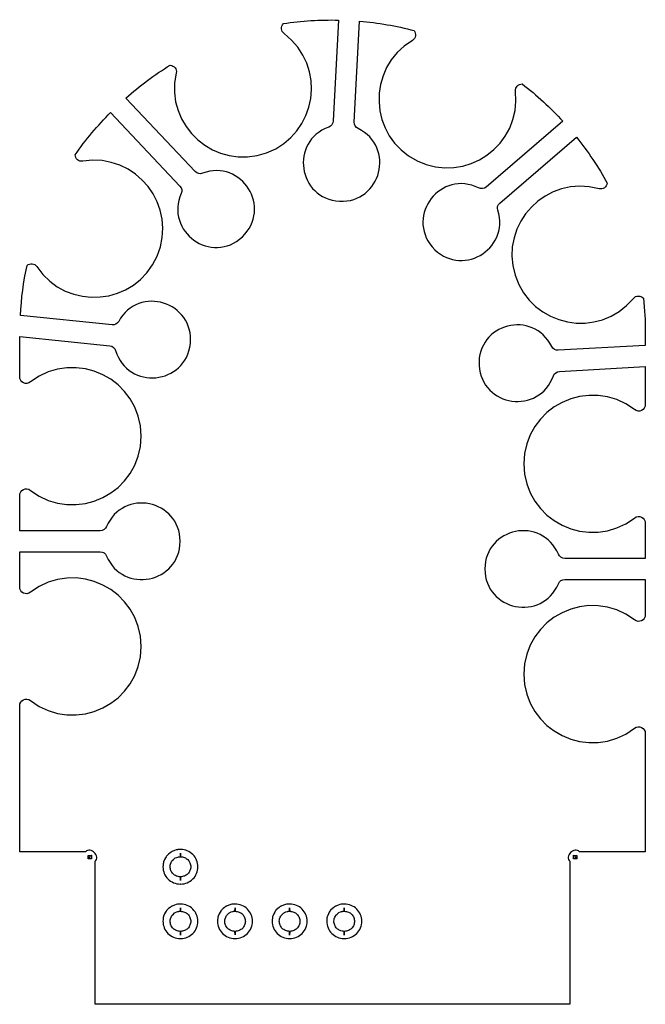
# Model space of a CAD drawing. Extents: x -214 to 1212, y 3 to 1618.
# Drawn here: x 297 to 362, y 477 to 579 of the extents above; entities that cross this region are included whole.
import ezdxf

# ---------------------------------------------------------------- set-up
doc = ezdxf.new("R2010")
doc.units = 0
doc.layers.add('Layer_1', color=7, linetype='CONTINUOUS')

msp = doc.modelspace()

# ---------------------------------------------------------------- linework, layer by layer
at = {"layer": 'Layer_1', "color": 7}
for points in [[(330.53538, 579.028192), (329.975805, 568.538445)], [(330.529755, 579.028215), (330.53538, 579.028192)], [(332.16288, 568.421257), (332.72238, 578.911005)], [(315.639705, 563.28408), (308.432655, 570.926168)], [(306.838905, 569.423235), (314.047455, 561.781147)], [(353.832255, 568.506225), (345.853305, 561.67419)], [(347.27853, 560.010127), (355.257555, 566.843625)], [(306.99273, 547.352438), (297.477105, 548.341208)], [(362.40015, 546.571672), (362.40015, 545.221087), (353.34738, 544.706925)], [(297.39948, 541.980855), (297.39948, 546.148335), (306.76713, 545.174213)], [(353.471955, 542.52138), (362.40015, 543.028215), (362.40015, 539.105362)], [(305.776905, 525.956925), (297.39948, 525.956925), (297.39948, 529.595603)], [(362.40015, 526.72158), (362.40015, 523.08144), (354.02268, 523.08144)], [(297.39948, 520.126853), (297.39948, 523.766985), (305.776905, 523.766985)], [(354.02268, 520.8915), (362.40015, 520.8915), (362.40015, 517.25283)], [(304.253655, 492.59802), (304.246155, 492.58632), (297.39948, 492.58632), (297.39948, 507.743063)], [(362.40015, 504.86904), (362.40015, 492.58632), (355.553505, 492.58632), (355.546005, 492.59802)], [(304.858155, 492.168885), (304.858155, 491.856877), (304.50513, 491.856877), (304.50513, 492.211365), (304.81863, 492.211365)], [(304.85838, 492.23184), (304.858155, 492.23181)], [(304.858155, 492.23181), (304.858155, 492.211335), (304.879905, 492.211335)], [(312.68463, 492.184762), (312.65838, 492.158363), (312.63813, 492.127612)], [(313.228155, 492.63009), (313.194405, 492.615465), (313.163655, 492.594915)], [(313.864005, 492.83388), (313.827255, 492.82638)], [(313.900305, 492.833783), (313.864005, 492.83388)], [(314.09268, 492.082455), (314.101305, 492.457425)], [(314.125905, 492.833783), (314.108655, 492.832283), (314.095155, 492.832283)], [(314.101305, 492.457425), (314.108805, 492.082425), (314.127555, 492.083925)], [(314.812905, 492.696053), (314.812905, 492.697553)], [(354.92553, 492.211313), (354.94578, 492.211313), (354.945555, 492.23181)], [(354.985305, 492.211335), (355.300305, 492.211335), (355.300305, 491.856848), (354.94578, 491.856848), (354.94578, 492.171787)], [(304.711305, 492.063398), (304.71168, 492.063337)], [(354.55578, 491.607787), (354.56778, 491.603287), (354.56778, 476.746837), (305.23038, 476.746837), (305.23038, 491.603288), (305.24238, 491.607787)], [(312.352455, 491.565112), (312.338955, 491.531438), (312.331455, 491.494838)], [(355.09158, 492.063278), (355.09203, 492.063337)], [(313.111305, 490.641053), (313.111305, 490.642552)], [(314.12613, 489.997987), (314.10888, 489.999487), (314.10138, 489.624487), (314.09388, 489.999487), (314.07513, 489.997987)], [(314.076405, 489.24777), (314.094405, 489.24927), (314.107155, 489.24927), (314.125905, 489.24777)], [(314.812905, 489.384), (314.812905, 489.3855)], [(313.86258, 487.163437), (313.82583, 487.155937)], [(313.89828, 487.163362), (313.86258, 487.163437)], [(314.12463, 487.163362), (314.10588, 487.163362), (314.09313, 487.163362)], [(319.534455, 487.163437), (319.497705, 487.155937)], [(319.57158, 487.163362), (319.534455, 487.163437)], [(319.79868, 487.163362), (319.77843, 487.163362), (319.76643, 487.163362)], [(325.207755, 487.163437), (325.171005, 487.155937)], [(325.24473, 487.163362), (325.207755, 487.163437)], [(325.472655, 487.163362), (325.455405, 487.163362), (325.438155, 487.163362)], [(330.88113, 487.163437), (330.84438, 487.155937)], [(330.919005, 487.163362), (330.88113, 487.163437)], [(331.148355, 487.163362), (331.129605, 487.163362), (331.112355, 487.163362)], [(312.683205, 486.514387), (312.656955, 486.489488), (312.636705, 486.458737)], [(313.22673, 486.96111), (313.19298, 486.946485), (313.16223, 486.92601)], [(314.094105, 486.41337), (314.09988, 486.76644)], [(314.09988, 486.76644), (314.10738, 486.413407), (314.12763, 486.413407)], [(318.35508, 486.514387), (318.32883, 486.489488), (318.30858, 486.458737)], [(318.898605, 486.96111), (318.864855, 486.946485), (318.834105, 486.92601)], [(319.76733, 486.413377), (319.77318, 486.788415)], [(319.77318, 486.788415), (319.78068, 486.413415), (319.80093, 486.413415)], [(324.02838, 486.514387), (324.00213, 486.489488), (323.98188, 486.458737)], [(324.571905, 486.96111), (324.538155, 486.946485), (324.507405, 486.92601)], [(325.436355, 486.413377), (325.446555, 486.788415)], [(325.446555, 486.788415), (325.455555, 486.413415), (325.472805, 486.413415)], [(329.70033, 486.514387), (329.67558, 486.489488), (329.65533, 486.458737)], [(330.24528, 486.96111), (330.21003, 486.946485), (330.17928, 486.92601)], [(331.108155, 486.413415), (331.119855, 486.788415)], [(331.119855, 486.788415), (331.128855, 486.413415), (331.147605, 486.413415)], [(312.35103, 485.896237), (312.33828, 485.862563), (312.33078, 485.825963)], [(318.022905, 485.896237), (318.010155, 485.862563), (318.002655, 485.825963)], [(323.696205, 485.896237), (323.682705, 485.862563), (323.675205, 485.825963)], [(329.369655, 485.896237), (329.355405, 485.862563), (329.347905, 485.825963)], [(313.67523, 484.409505), (313.67523, 484.408005)], [(314.12763, 484.32894), (314.10888, 484.32894), (314.10138, 483.931965), (314.09388, 484.32894), (314.07513, 484.32894)], [(319.34703, 484.409512), (319.34703, 484.408012)], [(319.80093, 484.328947), (319.78293, 484.328947), (319.77243, 483.953947), (319.76343, 484.328947), (319.74693, 484.328947)], [(325.018905, 484.409512), (325.018905, 484.408012)], [(325.452555, 484.328947), (325.445055, 483.931972), (325.437555, 484.328947), (325.418805, 484.328947)], [(331.125855, 484.328947), (331.118355, 483.931972), (331.110855, 484.328947)], [(314.07363, 483.578895), (314.09238, 483.578895), (314.10438, 483.578895), (314.12463, 483.578895)], [(319.74543, 483.578895), (319.76193, 483.578895), (319.78068, 483.578895), (319.79868, 483.578895)], [(325.420155, 483.578895), (325.440405, 483.578895), (325.452405, 483.578895), (325.472655, 483.578895)], [(331.114605, 483.578895), (331.126605, 483.578895), (331.148355, 483.578895)]]:
    msp.add_lwpolyline(points, dxfattribs=at)
for points in [[(315.091455, 490.642523)], [(330.12678, 484.972012)], [(313.388055, 483.715125)], [(319.059855, 483.715125)]]:
    msp.add_lwpolyline(points, close=True, dxfattribs=at)
for points in [[(324.871155, 577.624897), (324.52578, 577.883475), (324.520905, 578.34984), (324.805155, 578.654685)], [(324.805155, 578.654685), (326.698005, 578.955015), (328.613955, 579.06543), (330.529755, 579.028215)], [(332.72238, 578.911005), (334.631055, 578.744415), (336.52383, 578.430727), (338.37378, 577.931025)], [(323.05473, 565.232318), (328.344405, 567.171885), (329.38158, 574.248465), (324.871155, 577.624897)], [(338.37378, 577.931025), (338.623455, 577.597733), (338.56863, 577.136138), (338.19798, 576.915892)], [(338.19798, 576.915892), (333.354405, 574.037842), (333.63513, 566.889457), (338.688705, 564.398798)], [(308.432655, 570.926168), (309.870405, 572.19303), (311.404155, 573.346305), (313.04253, 574.340715)], [(313.04253, 574.340715), (313.456155, 574.291515), (313.75263, 573.93336), (313.65633, 573.513082)], [(313.65633, 573.513082), (312.397605, 568.021268), (317.76513, 563.29275), (323.05473, 565.232318)], [(348.913305, 571.635127), (348.862305, 572.063482), (349.195305, 572.38788), (349.61208, 572.392455)], [(349.61208, 572.392455), (351.135255, 571.229647), (352.53753, 569.918542), (353.832255, 568.506225)], [(338.688705, 564.398798), (343.74228, 561.908137), (349.58133, 566.040675), (348.913305, 571.635127)], [(303.16068, 565.02138), (304.24923, 566.598652), (305.49018, 568.062203), (306.838905, 569.423235)], [(329.508555, 567.911497), (327.49173, 567.194497), (326.656905, 565.301872), (326.90553, 563.594602)], [(329.975805, 568.538445), (329.960805, 568.25322), (329.77773, 568.00719), (329.508555, 567.911497)], [(332.56128, 567.748897), (332.30373, 567.872655), (332.14758, 568.136033), (332.16288, 568.421257)], [(334.689705, 563.180048), (335.118255, 564.851257), (334.490505, 566.82171), (332.56128, 567.748897)], [(355.257555, 566.843625), (356.453655, 565.347405), (357.53193, 563.76051), (358.446555, 562.077022)], [(303.951705, 564.359272), (303.526305, 564.287648), (303.18528, 564.605378), (303.16068, 565.02138)], [(311.66853, 554.493547), (313.91418, 559.660658), (309.507705, 565.29453), (303.951705, 564.359272)], [(321.178305, 561.496965), (320.264355, 562.96026), (318.40518, 563.86497), (316.402905, 563.108295)], [(316.402905, 563.108295), (316.13568, 563.007292), (315.835755, 563.076195), (315.639705, 563.28408)], [(326.90553, 563.594602), (327.15408, 561.887325), (328.492455, 560.311365), (330.627705, 560.197627)], [(330.627705, 560.197627), (332.762955, 560.08389), (334.261155, 561.508845), (334.689705, 563.180048)], [(357.59103, 561.501337), (352.165905, 563.021715), (347.18553, 557.888078), (348.869355, 552.51159)], [(314.047455, 561.781147), (314.24343, 561.5733), (314.29428, 561.271477), (314.177805, 561.010635)], [(345.076905, 561.58044), (343.166355, 562.545592), (341.22078, 561.844088), (340.15653, 560.486205)], [(358.446555, 562.077022), (358.378305, 561.665528), (358.00668, 561.384885), (357.59103, 561.501337)], [(314.177805, 561.010635), (313.305255, 559.056105), (314.09913, 557.14689), (315.50643, 556.14882)], [(320.533755, 556.49892), (322.089405, 557.965972), (322.092255, 560.03367), (321.178305, 561.496965)], [(345.853305, 561.67419), (345.63633, 561.488377), (345.331905, 561.45162), (345.076905, 561.58044)], [(340.15653, 560.486205), (339.092205, 559.128315), (338.875455, 557.071192), (340.26633, 555.447142)], [(347.06613, 559.257195), (346.97808, 559.52895), (347.05863, 559.824308), (347.27853, 560.010127)], [(345.227805, 554.565308), (346.73313, 555.40818), (347.72613, 557.221012), (347.06613, 559.257195)], [(315.50643, 556.14882), (316.913655, 555.15075), (318.97818, 555.031867), (320.533755, 556.49892)], [(340.26633, 555.447142), (341.65728, 553.823093), (343.722405, 553.722427), (345.227805, 554.565308)], [(298.16703, 553.531148), (298.48803, 553.796423), (298.95183, 553.764825), (299.189505, 553.40517)], [(299.189505, 553.40517), (302.296305, 548.704957), (309.42288, 549.326437), (311.66853, 554.493547)], [(297.477105, 548.341208), (297.572505, 550.086608), (297.792555, 551.823503), (298.16703, 553.531148)], [(348.869355, 552.51159), (350.55318, 547.135102), (357.572205, 545.759977), (361.16088, 550.103392)], [(312.354105, 549.614153), (310.706505, 550.12611), (308.70858, 549.597428), (307.68558, 547.717185)], [(315.12993, 545.407125), (315.350805, 547.533953), (314.00163, 549.102195), (312.354105, 549.614153)], [(361.16088, 550.103392), (361.43733, 550.437907), (361.907647, 550.4205), (362.198002, 550.116593)], [(362.198002, 550.116593), (362.32719, 548.939355), (362.40015, 547.756065), (362.40015, 546.571672)], [(307.68558, 547.717185), (307.54908, 547.466265), (307.27683, 547.322903), (306.99273, 547.352438)], [(352.67358, 545.1039), (351.739605, 547.029863), (349.767105, 547.650622), (348.09738, 547.216207)], [(348.09738, 547.216207), (346.42773, 546.781785), (345.008355, 545.278762), (345.12963, 543.14394)], [(311.54988, 541.859273), (313.267455, 542.021745), (314.909055, 543.280297), (315.12993, 545.407125)], [(310.020555, 535.78896), (310.020555, 541.685663), (303.199605, 545.032125), (298.53618, 541.42275)], [(306.76713, 545.174213), (307.051305, 545.144738), (307.287105, 544.94982), (307.36923, 544.676168)], [(307.36923, 544.676168), (307.98393, 542.62587), (309.83223, 541.6968), (311.54988, 541.859273)], [(353.34738, 544.706925), (353.06223, 544.690725), (352.798305, 544.846837), (352.67358, 545.1039)], [(345.12963, 543.14394), (345.250905, 541.009118), (346.83168, 539.67603), (348.539805, 539.433487)], [(352.846455, 542.051168), (352.94118, 542.320673), (353.18673, 542.505218), (353.471955, 542.52138)], [(298.53618, 541.42275), (298.05363, 541.049295), (297.399555, 541.370625), (297.39948, 541.980855)], [(348.539805, 539.433487), (350.24793, 539.190945), (352.13658, 540.031822), (352.846455, 542.051168)], [(361.263405, 538.548728), (356.600055, 542.158103), (349.777605, 538.81017), (349.777605, 532.913468)], [(362.40015, 539.105362), (362.400187, 538.49502), (361.746067, 538.175145), (361.263405, 538.548728)], [(298.53618, 530.153707), (303.199605, 526.544332), (310.020555, 529.892258), (310.020555, 535.78896)], [(349.777605, 532.913468), (349.777605, 527.016773), (356.600055, 523.670302), (361.263405, 527.279685)], [(297.39948, 529.595603), (297.39948, 530.2059), (298.053555, 530.5272), (298.53618, 530.153707)], [(310.87608, 528.759172), (309.18438, 529.098203), (307.25058, 528.366337), (306.427305, 526.390522)], [(314.070855, 524.861228), (314.070855, 526.999485), (312.567705, 528.420142), (310.87608, 528.759172)], [(361.263405, 527.279685), (361.746045, 527.653253), (362.400142, 527.331885), (362.40015, 526.72158)], [(306.427305, 526.390522), (306.31743, 526.126837), (306.06258, 525.956925), (305.776905, 525.956925)], [(353.370855, 523.5165), (352.54758, 525.492315), (350.61378, 526.22418), (348.922155, 525.88515)], [(348.922155, 525.88515), (347.230455, 525.54612), (345.72873, 524.125462), (345.72873, 521.987205)], [(310.87608, 520.964737), (312.567705, 521.303775), (314.070855, 522.722962), (314.070855, 524.861228)], [(310.020555, 513.934958), (310.020555, 519.831653), (303.199605, 523.179585), (298.53618, 519.57021)], [(305.776905, 523.766985), (306.06258, 523.766978), (306.31743, 523.597117), (306.427305, 523.333395)], [(306.427305, 523.333395), (307.25058, 521.357573), (309.18438, 520.625707), (310.87608, 520.964737)], [(354.02268, 523.08144), (353.73708, 523.081418), (353.48073, 523.252822), (353.370855, 523.5165)], [(345.72873, 521.987205), (345.72873, 519.84894), (347.230455, 518.428283), (348.922155, 518.089252)], [(353.370855, 520.457903), (353.48073, 520.721655), (353.737005, 520.891507), (354.02268, 520.8915)], [(298.53618, 519.57021), (298.053555, 519.196717), (297.39948, 519.516585), (297.39948, 520.126853)], [(348.922155, 518.089252), (350.61378, 517.750222), (352.54758, 518.482087), (353.370855, 520.457903)], [(361.263405, 516.694718), (356.600055, 520.3041), (349.777605, 516.95763), (349.777605, 511.060935)], [(362.40015, 517.25283), (362.400142, 516.642562), (361.746037, 516.321158), (361.263405, 516.694718)], [(298.53618, 508.301168), (303.199605, 504.691793), (310.020555, 508.038255), (310.020555, 513.934958)], [(349.777605, 511.060935), (349.777605, 505.164232), (356.600055, 501.8163), (361.263405, 505.425675)], [(297.39948, 507.743063), (297.399555, 508.35327), (298.05363, 508.674622), (298.53618, 508.301168)], [(361.263405, 505.425675), (361.746067, 505.799257), (362.400187, 505.479375), (362.40015, 504.86904)], [(304.66968, 492.765007), (304.546455, 492.776482), (304.36038, 492.725107), (304.253655, 492.59802)], [(305.153055, 492.508665), (305.03508, 492.626617), (304.91598, 492.742117), (304.66968, 492.765007)], [(304.81863, 492.211365), (304.82988, 492.213615), (304.86588, 492.23184), (304.85838, 492.23184)], [(304.879905, 492.211335), (304.879905, 492.219435), (304.861155, 492.18201), (304.858155, 492.168885)], [(305.409405, 492.025267), (305.386155, 492.27159), (305.27103, 492.390705), (305.153055, 492.508665)], [(313.163655, 492.594915), (313.163655, 492.594915), (312.95283, 492.452783), (312.68463, 492.184762)], [(313.827255, 492.82638), (313.827255, 492.82638), (313.578255, 492.774705), (313.228155, 492.63009)], [(314.095155, 492.832283), (314.083905, 492.832455), (314.071905, 492.833783), (313.900305, 492.833783)], [(314.812905, 492.697553), (314.597655, 492.786383), (314.359755, 492.833783), (314.125905, 492.833783)], [(315.394455, 492.307867), (315.22923, 492.473077), (315.028605, 492.60672), (314.812905, 492.696053)], [(315.784155, 491.726325), (315.694755, 491.942625), (315.559455, 492.142988), (315.394455, 492.307867)], [(354.645105, 492.508665), (354.52713, 492.39072), (354.411705, 492.27159), (354.388755, 492.025267)], [(355.128555, 492.765007), (354.88218, 492.742132), (354.76308, 492.62661), (354.645105, 492.508665)], [(354.94578, 492.171787), (354.94578, 492.182813), (354.92553, 492.218887), (354.92553, 492.211313)], [(354.945555, 492.23181), (354.938055, 492.23181), (354.974055, 492.21351), (354.985305, 492.211335)], [(355.546005, 492.59802), (355.43928, 492.725122), (355.251705, 492.776445), (355.128555, 492.765007)], [(304.603305, 492.017963), (304.510305, 492.026588), (304.585305, 492.018615), (304.625055, 491.978438)], [(304.71168, 492.063337), (304.67043, 492.048863), (304.62543, 492.015863), (304.603305, 492.017963)], [(304.625055, 491.978438), (304.665555, 491.938238), (304.673055, 491.86353), (304.664805, 491.956463)], [(304.664805, 491.956463), (304.664805, 491.978513), (304.697055, 492.022388), (304.711305, 492.063398)], [(305.24238, 491.607787), (305.369505, 491.714535), (305.42088, 491.902103), (305.409405, 492.025267)], [(312.331455, 491.494838), (312.331455, 491.494838), (312.283455, 491.2746), (312.283455, 491.040742)], [(312.63813, 492.127612), (312.63813, 492.127612), (312.49758, 491.91534), (312.352455, 491.565112)], [(313.03218, 491.04099), (313.03218, 491.144197), (313.05543, 491.280405), (313.06143, 491.314912)], [(313.06143, 491.314912), (313.161705, 491.545335), (313.237905, 491.669722), (313.24743, 491.684055)], [(313.24743, 491.684055), (313.424955, 491.85468), (313.540605, 491.942385), (313.55508, 491.95212)], [(313.55508, 491.95212), (313.789155, 492.043755), (313.93638, 492.081105), (313.950555, 492.083955)], [(313.950555, 492.083955), (314.024805, 492.083932), (314.088555, 492.082455), (314.09268, 492.082455)], [(314.127555, 492.083925), (314.243805, 492.083925), (314.41923, 492.048), (314.527455, 492.00336)], [(314.527455, 492.00336), (314.63523, 491.958735), (314.78358, 491.860065), (314.865855, 491.777775)], [(314.865855, 491.777775), (314.948355, 491.695305), (315.04728, 491.546198), (315.091455, 491.439398)], [(315.091455, 491.439398), (315.135705, 491.331105), (315.172005, 491.156385), (315.172005, 491.04096)], [(315.920355, 491.04078), (315.920355, 491.274592), (315.873105, 491.511427), (315.784155, 491.726325)], [(354.388755, 492.025267), (354.377505, 491.902102), (354.428505, 491.714557), (354.55578, 491.607787)], [(355.20003, 492.017902), (355.17753, 492.015652), (355.13328, 492.048653), (355.09158, 492.063278)], [(355.09203, 492.063337), (355.10628, 492.022238), (355.14078, 491.978505), (355.13853, 491.956403)], [(355.13853, 491.956403), (355.12953, 491.863485), (355.13793, 491.938178), (355.17828, 491.978377)], [(355.17828, 491.978377), (355.21878, 492.018577), (355.29318, 492.026528), (355.20003, 492.017902)], [(312.283455, 491.040742), (312.283455, 490.806877), (312.330705, 490.570177), (312.419655, 490.35519)], [(312.419655, 490.35519), (312.50898, 490.138882), (312.642855, 489.93858), (312.807855, 489.773647)], [(313.111305, 490.642552), (313.067055, 490.750755), (313.03218, 490.92546), (313.03218, 491.04099)], [(313.33683, 490.304138), (313.25463, 490.386315), (313.15563, 490.534185), (313.111305, 490.641053)], [(313.67523, 490.078553), (313.56753, 490.123177), (313.419255, 490.22181), (313.33683, 490.304138)], [(314.86443, 490.304138), (314.782005, 490.22169), (314.63313, 490.12275), (314.52603, 490.078553)], [(315.091455, 490.642523), (315.047205, 490.535018), (314.94678, 490.38645), (314.86443, 490.304138)], [(315.172005, 491.04096), (315.172005, 490.924808), (315.136005, 490.750395), (315.091455, 490.642523)], [(315.394455, 489.773685), (315.559605, 489.93873), (315.694755, 490.139482), (315.784155, 490.355227)], [(315.784155, 490.355227), (315.87303, 490.570455), (315.920355, 490.807132), (315.920355, 491.04078)], [(312.807855, 489.773647), (312.973005, 489.608632), (313.173705, 489.474817), (313.389405, 489.385463)], [(313.389405, 489.385463), (313.604655, 489.296617), (313.842555, 489.24777), (314.076405, 489.24777)], [(314.07513, 489.997987), (313.95888, 489.997987), (313.78338, 490.033912), (313.67523, 490.078553)], [(314.125905, 489.24777), (314.359905, 489.24777), (314.597805, 489.29532), (314.812905, 489.384)], [(314.52603, 490.078553), (314.417505, 490.034077), (314.241855, 489.997987), (314.12613, 489.997987)], [(314.812905, 489.3855), (315.02928, 489.47481), (315.229455, 489.608632), (315.394455, 489.773685)], [(313.82583, 487.155937), (313.82583, 487.155937), (313.576905, 487.105838), (313.22673, 486.96111)], [(314.09313, 487.163362), (314.08188, 487.163542), (314.06988, 487.163362), (313.89828, 487.163362)], [(314.810205, 487.027132), (314.59503, 487.115925), (314.35863, 487.163362), (314.12463, 487.163362)], [(319.497705, 487.155937), (319.497705, 487.155937), (319.24878, 487.105838), (318.898605, 486.96111)], [(319.76643, 487.163362), (319.75593, 487.163527), (319.74468, 487.163362), (319.57158, 487.163362)], [(320.48418, 487.027132), (320.269005, 487.115925), (320.03268, 487.163362), (319.79868, 487.163362)], [(325.171005, 487.155937), (325.171005, 487.155937), (324.92208, 487.105838), (324.571905, 486.96111)], [(325.438155, 487.163362), (325.424655, 487.163632), (325.413405, 487.163362), (325.24473, 487.163362)], [(326.15823, 487.027132), (325.94298, 487.11594), (325.706655, 487.163362), (325.472655, 487.163362)], [(330.84438, 487.155937), (330.84438, 487.155937), (330.595455, 487.105838), (330.24528, 486.96111)], [(331.112355, 487.163362), (331.098855, 487.163632), (331.087605, 487.163362), (330.919005, 487.163362)], [(331.83393, 487.027132), (331.61868, 487.11594), (331.38243, 487.163362), (331.148355, 487.163362)], [(312.636705, 486.458737), (312.636705, 486.458737), (312.49623, 486.24642), (312.35103, 485.896237)], [(313.16223, 486.92601), (313.16223, 486.92601), (312.951405, 486.782497), (312.683205, 486.514387)], [(313.24593, 486.012007), (313.423755, 486.183322), (313.53768, 486.269392), (313.55358, 486.280072)], [(313.55358, 486.280072), (313.79043, 486.373042), (313.938555, 486.410677), (313.95198, 486.41337)], [(313.95198, 486.41337), (314.02473, 486.413347), (314.08998, 486.413445), (314.094105, 486.41337)], [(314.12763, 486.413407), (314.243355, 486.413407), (314.417655, 486.378757), (314.526105, 486.334312)], [(314.526105, 486.334312), (314.633655, 486.289762), (314.782155, 486.19101), (314.86443, 486.10872)], [(315.391755, 486.638955), (315.22653, 486.804165), (315.02598, 486.937853), (314.810205, 487.027132)], [(314.86443, 486.10872), (314.947005, 486.02625), (315.047355, 485.877195), (315.09153, 485.770342)], [(315.78138, 486.057405), (315.69198, 486.27381), (315.55668, 486.474075), (315.391755, 486.638955)], [(315.917655, 485.37186), (315.917655, 485.605725), (315.869655, 485.842553), (315.78138, 486.057405)], [(318.30858, 486.458737), (318.30858, 486.458737), (318.168105, 486.24642), (318.022905, 485.896237)], [(318.834105, 486.92601), (318.834105, 486.92601), (318.62328, 486.782497), (318.35508, 486.514387)], [(318.91773, 486.012015), (319.095555, 486.18333), (319.20948, 486.2694), (319.22538, 486.28008)], [(319.22538, 486.28008), (319.46223, 486.373042), (319.610355, 486.410685), (319.62378, 486.413377)], [(319.62378, 486.413377), (319.69878, 486.413362), (319.762005, 486.413467), (319.76733, 486.413377)], [(319.80093, 486.413415), (319.91673, 486.413415), (320.09088, 486.378765), (320.19933, 486.33432)], [(320.19933, 486.33432), (320.306955, 486.28977), (320.455455, 486.191018), (320.53773, 486.108727)], [(321.06573, 486.638955), (320.900505, 486.804165), (320.70003, 486.937853), (320.48418, 487.027132)], [(320.53773, 486.108727), (320.62023, 486.026258), (320.720655, 485.877202), (320.764755, 485.77035)], [(321.45543, 486.057405), (321.36603, 486.27381), (321.23073, 486.474075), (321.06573, 486.638955)], [(321.59163, 485.37186), (321.59163, 485.605725), (321.54438, 485.842463), (321.45543, 486.057405)], [(323.98188, 486.458737), (323.98188, 486.458737), (323.84133, 486.246503), (323.696205, 485.896237)], [(324.507405, 486.92601), (324.507405, 486.92601), (324.29658, 486.78255), (324.02838, 486.514387)], [(324.589605, 486.012015), (324.76743, 486.183292), (324.88143, 486.269407), (324.897255, 486.28008)], [(324.897255, 486.28008), (325.13418, 486.373042), (325.28223, 486.410685), (325.29573, 486.413377)], [(325.29573, 486.413377), (325.36773, 486.413355), (325.43283, 486.413467), (325.436355, 486.413377)], [(325.472805, 486.413415), (325.58898, 486.413415), (325.764405, 486.37899), (325.872705, 486.33432)], [(325.872705, 486.33432), (325.980255, 486.289845), (326.128605, 486.191145), (326.211105, 486.108727)], [(326.741205, 486.638955), (326.57613, 486.803887), (326.374155, 486.937815), (326.15823, 487.027132)], [(326.211105, 486.108727), (326.293605, 486.02631), (326.39253, 485.877293), (326.436705, 485.77035)], [(327.129405, 486.057405), (327.04008, 486.27372), (326.90628, 486.474022), (326.741205, 486.638955)], [(327.26568, 485.37186), (327.26568, 485.605725), (327.21843, 485.842463), (327.129405, 486.057405)], [(329.65533, 486.458737), (329.65533, 486.458737), (329.51478, 486.24645), (329.369655, 485.896237)], [(330.17928, 486.92601), (330.17928, 486.92601), (329.96853, 486.782527), (329.70033, 486.514387)], [(330.260055, 486.012052), (330.437955, 486.183465), (330.553305, 486.26946), (330.56913, 486.280117)], [(330.56913, 486.280117), (330.804555, 486.372345), (330.95268, 486.41073), (330.966105, 486.413415)], [(330.966105, 486.413415), (331.040355, 486.413392), (331.10463, 486.413505), (331.108155, 486.413415)], [(331.147605, 486.413415), (331.26348, 486.413415), (331.43763, 486.378765), (331.54608, 486.33432)], [(331.54608, 486.33432), (331.653555, 486.289845), (331.801905, 486.191145), (331.88448, 486.108727)], [(332.41548, 486.638955), (332.25033, 486.803887), (332.049855, 486.937815), (331.83393, 487.027132)], [(331.88448, 486.108727), (331.96698, 486.02622), (332.067405, 485.877202), (332.111505, 485.77035)], [(332.805105, 486.057405), (332.71578, 486.27381), (332.58033, 486.474112), (332.41548, 486.638955)], [(332.94138, 485.37186), (332.94138, 485.605725), (332.89413, 485.842463), (332.805105, 486.057405)], [(312.33078, 485.825963), (312.33078, 485.825963), (312.28203, 485.605725), (312.28203, 485.37186)], [(312.28203, 485.37186), (312.28203, 485.138002), (312.32928, 484.901273), (312.418305, 484.686315)], [(313.032105, 485.371867), (313.032105, 485.47563), (313.056855, 485.612497), (313.062855, 485.645797)], [(313.11123, 484.971967), (313.06623, 485.080252), (313.032105, 485.255932), (313.032105, 485.371867)], [(313.062855, 485.645797), (313.16208, 485.873707), (313.235505, 485.99622), (313.24593, 486.012007)], [(315.09153, 485.770342), (315.13653, 485.662102), (315.170655, 485.487847), (315.170655, 485.371905)], [(315.170655, 485.371905), (315.170655, 485.256165), (315.136155, 485.081437), (315.09153, 484.973467)], [(315.78138, 484.686315), (315.87033, 484.901535), (315.91758, 485.138213), (315.917655, 485.37186)], [(318.002655, 485.825963), (318.002655, 485.825963), (317.953905, 485.605725), (317.953905, 485.37186)], [(317.953905, 485.37186), (317.953905, 485.138002), (318.001155, 484.901265), (318.09018, 484.686315)], [(318.703905, 485.371875), (318.703905, 485.475637), (318.728655, 485.612505), (318.734655, 485.645805)], [(318.78303, 484.971975), (318.73803, 485.080125), (318.703905, 485.25594), (318.703905, 485.371875)], [(318.734655, 485.645805), (318.83388, 485.873715), (318.907305, 485.996227), (318.91773, 486.012015)], [(320.764755, 485.77035), (320.809755, 485.6622), (320.84388, 485.487855), (320.84388, 485.371913)], [(320.84388, 485.371913), (320.84388, 485.256278), (320.80938, 485.081535), (320.764755, 484.973475)], [(321.45543, 484.686315), (321.544305, 484.901445), (321.59163, 485.138108), (321.59163, 485.37186)], [(323.675205, 485.825963), (323.675205, 485.825963), (323.625705, 485.605725), (323.625705, 485.37186)], [(323.625705, 485.37186), (323.625705, 485.138002), (323.674455, 484.901265), (323.763405, 484.686315)], [(324.374355, 485.371875), (324.374355, 485.475577), (324.399105, 485.612385), (324.405105, 485.645805)], [(324.45498, 484.971975), (324.40998, 485.080125), (324.374355, 485.25594), (324.374355, 485.371875)], [(324.405105, 485.645805), (324.504555, 485.874375), (324.57918, 485.996212), (324.589605, 486.012015)], [(326.436705, 485.77035), (326.481705, 485.6622), (326.51583, 485.487855), (326.51583, 485.371913)], [(326.51583, 485.371913), (326.51583, 485.256278), (326.48133, 485.081535), (326.436705, 484.973475)], [(327.129405, 484.686315), (327.21828, 484.901445), (327.26568, 485.138108), (327.26568, 485.37186)], [(329.347905, 485.825963), (329.347905, 485.825963), (329.299905, 485.605725), (329.299905, 485.37186)], [(329.299905, 485.37186), (329.299905, 485.138002), (329.347155, 484.901175), (329.436105, 484.686315)], [(330.04623, 485.371912), (330.04623, 485.47452), (330.06948, 485.607127), (330.07548, 485.64291)], [(330.12678, 484.972012), (330.08253, 485.080252), (330.04623, 485.255977), (330.04623, 485.371912)], [(330.07548, 485.64291), (330.176055, 485.875087), (330.24948, 485.9961), (330.260055, 486.012052)], [(332.111505, 485.77035), (332.155755, 485.6622), (332.19063, 485.487855), (332.19063, 485.371913)], [(332.19063, 485.371913), (332.19063, 485.256278), (332.15613, 485.081535), (332.111505, 484.973475)], [(332.805105, 484.686315), (332.89398, 484.901445), (332.94138, 485.138108), (332.94138, 485.37186)], [(312.418305, 484.686315), (312.50763, 484.470113), (312.64143, 484.269705), (312.806505, 484.104773)], [(312.806505, 484.104773), (312.971655, 483.939615), (313.17243, 483.804473), (313.388055, 483.715125)], [(313.33683, 484.635052), (313.25433, 484.71747), (313.155405, 484.86507), (313.11123, 484.971967)], [(313.67523, 484.408005), (313.567605, 484.45263), (313.41918, 484.55271), (313.33683, 484.635052)], [(314.07513, 484.32894), (313.95888, 484.32894), (313.78353, 484.36479), (313.67523, 484.409505)], [(314.52753, 484.409505), (314.419155, 484.364805), (314.243805, 484.32894), (314.12763, 484.32894)], [(314.86443, 484.63509), (314.782005, 484.552657), (314.63463, 484.453702), (314.52753, 484.409505)], [(314.810205, 483.715125), (315.026505, 483.804427), (315.226755, 483.939855), (315.391755, 484.104773)], [(315.09153, 484.973467), (315.04728, 484.86597), (314.946855, 484.717402), (314.86443, 484.63509)], [(315.391755, 484.104773), (315.556905, 484.26981), (315.69198, 484.47057), (315.78138, 484.686315)], [(318.09018, 484.686315), (318.179505, 484.470008), (318.313305, 484.269705), (318.47838, 484.104773)], [(318.47838, 484.104773), (318.64353, 483.939615), (318.844155, 483.804473), (319.059855, 483.715125)], [(319.00863, 484.63506), (318.92613, 484.717477), (318.827205, 484.865032), (318.78303, 484.971975)], [(319.34703, 484.408012), (319.23933, 484.452637), (319.09098, 484.552717), (319.00863, 484.63506)], [(319.74693, 484.328947), (319.630755, 484.328947), (319.455105, 484.364872), (319.34703, 484.409512)], [(320.20083, 484.409512), (320.09253, 484.364812), (319.91703, 484.328947), (319.80093, 484.328947)], [(320.53773, 484.635097), (320.45523, 484.552665), (320.307855, 484.45371), (320.20083, 484.409512)], [(320.48418, 483.715125), (320.700555, 483.804427), (320.90073, 483.939855), (321.06573, 484.104773)], [(320.764755, 484.973475), (320.720505, 484.865977), (320.62008, 484.71741), (320.53773, 484.635097)], [(321.06573, 484.104773), (321.23088, 484.26981), (321.36603, 484.47057), (321.45543, 484.686315)], [(323.763405, 484.686315), (323.85273, 484.470008), (323.986755, 484.269668), (324.151605, 484.104773)], [(324.151605, 484.104773), (324.31683, 483.939563), (324.517605, 483.804458), (324.733155, 483.715125)], [(324.680505, 484.63506), (324.59808, 484.717515), (324.499155, 484.865032), (324.45498, 484.971975)], [(325.018905, 484.408012), (324.91128, 484.452637), (324.762855, 484.55277), (324.680505, 484.63506)], [(325.418805, 484.328947), (325.302555, 484.328947), (325.127205, 484.364872), (325.018905, 484.409512)], [(325.472805, 484.328947), (325.472805, 484.328947), (325.461555, 484.328797), (325.452555, 484.328947)], [(325.872705, 484.409512), (325.764405, 484.364812), (325.58898, 484.328947), (325.472805, 484.328947)], [(326.211105, 484.635097), (326.128455, 484.552575), (325.979805, 484.45371), (325.872705, 484.409512)], [(326.15823, 483.715125), (326.37453, 483.804427), (326.576205, 483.939945), (326.741205, 484.104773)], [(326.436705, 484.973475), (326.392455, 484.86588), (326.29338, 484.717357), (326.211105, 484.635097)], [(326.741205, 484.104773), (326.90643, 484.269863), (327.04008, 484.47066), (327.129405, 484.686315)], [(329.436105, 484.686315), (329.525505, 484.469918), (329.660955, 484.269615), (329.825805, 484.104773)], [(329.825805, 484.104773), (329.990955, 483.939563), (330.19158, 483.804413), (330.407355, 483.715125)], [(330.353805, 484.635097), (330.271305, 484.717605), (330.17088, 484.86516), (330.12678, 484.972012)], [(330.690705, 484.409512), (330.583305, 484.454362), (330.435705, 484.55322), (330.353805, 484.635097)], [(331.090605, 484.328947), (330.974505, 484.328947), (330.79908, 484.364797), (330.690705, 484.409512)], [(331.110855, 484.328947), (331.101855, 484.328797), (331.095105, 484.328947), (331.090605, 484.328947)], [(331.147605, 484.328947), (331.140105, 484.328947), (331.134855, 484.328797), (331.125855, 484.328947)], [(331.547505, 484.409512), (331.439205, 484.364812), (331.263855, 484.328947), (331.147605, 484.328947)], [(331.88448, 484.635097), (331.80183, 484.55256), (331.654605, 484.45371), (331.547505, 484.409512)], [(331.83393, 483.715125), (332.05023, 483.804427), (332.250405, 483.93981), (332.41548, 484.104773)], [(332.111505, 484.973475), (332.067255, 484.866015), (331.96683, 484.7175), (331.88448, 484.635097)], [(332.41548, 484.104773), (332.580405, 484.26972), (332.715705, 484.470532), (332.805105, 484.686315)], [(313.388055, 483.715125), (313.603305, 483.62631), (313.83978, 483.578895), (314.07363, 483.578895)], [(314.12463, 483.578895), (314.35863, 483.578895), (314.59503, 483.626295), (314.810205, 483.715125)], [(319.059855, 483.715125), (319.275105, 483.626258), (319.51158, 483.578895), (319.74543, 483.578895)], [(319.79868, 483.578895), (320.032605, 483.578895), (320.269005, 483.626295), (320.48418, 483.715125)], [(324.733155, 483.715125), (324.948405, 483.626295), (325.186305, 483.578895), (325.420155, 483.578895)], [(325.472655, 483.578895), (325.706655, 483.578895), (325.94298, 483.626295), (326.15823, 483.715125)], [(330.407355, 483.715125), (330.62253, 483.626333), (330.85893, 483.578895), (331.092855, 483.578895)], [(331.092855, 483.578895), (331.101855, 483.578895), (331.107855, 483.57879), (331.114605, 483.578895)], [(331.148355, 483.578895), (331.38243, 483.578895), (331.61868, 483.626295), (331.83393, 483.715125)]]:
    msp.add_open_spline(points, degree=3, dxfattribs=at)

doc.saveas('drawing.dxf')
